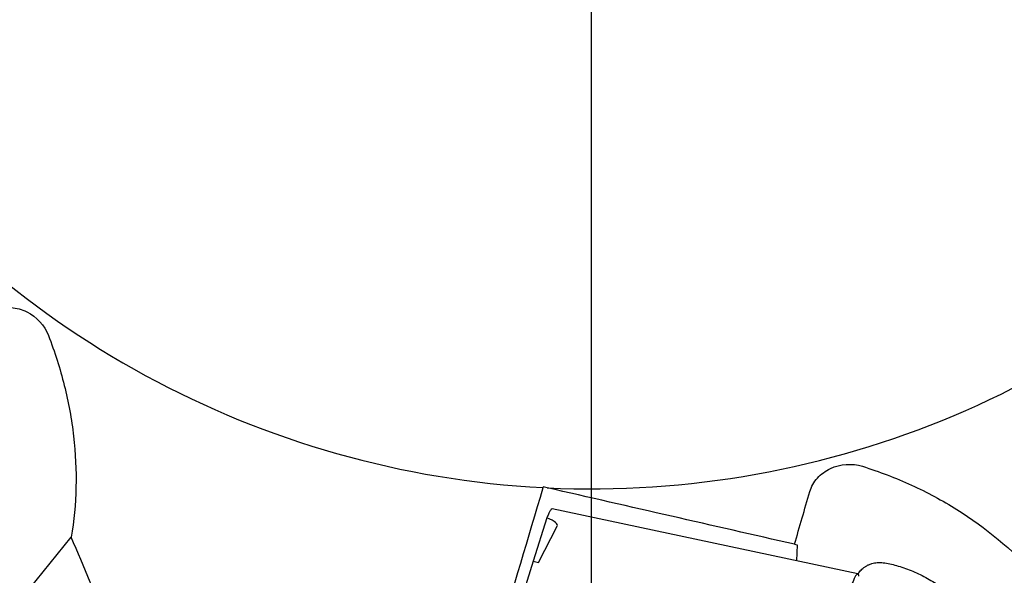
# Model space of a CAD drawing. Units: millimetres. Extents: x 15 to 204, y 6 to 291.
# Drawn here: x 140 to 164, y 201 to 215 of the extents above; entities that cross this region are included whole.
import ezdxf

# ---------------------------------------------------------------- set-up
doc = ezdxf.new("R2010")
doc.units = ezdxf.units.MM
doc.linetypes.add('CENTERX2', pattern=[20.32, 12.7, -2.54, 2.54, -2.54])
doc.layers.add('DÜNNE_LINIE', color=7, linetype='Continuous')
doc.styles.add('SLDTEXTSTYLE1', font='TXT', dxfattribs={"width": 0.75})
doc.dimstyles.new('SLDDIMSTYLE2', dxfattribs={"dimtxt": 3, "dimasz": 3, "dimexe": 0, "dimexo": 0.0625, "dimgap": 0.75, "dimtad": 1, "dimdec": 0, "dimrnd": 1e-09, "dimzin": 12, "dimdsep": 46, "dimtxsty": 'SLDTEXTSTYLE1', "dimsah": 1, "dimcen": 0.09, "dimadec": 0, "dimazin": 0, "dimtfac": 1, "dimtofl": 0, "dimtmove": 0, "dimatfit": 3, "dimfxl": 1, "dimfrac": 2, "dimtolj": 1, "dimtzin": 12, "dimarcsym": 0})

# ---------------------------------------------------------------- blocks, each defined once
blk = doc.blocks.new('*D5')
at = {"layer": 'DÜNNE_LINIE', "color": 7}
for p, q in [((113.997, 225.183), (113.997, 175.709)), ((193.972, 225.183), (193.972, 175.709)), ((113.997, 176.709), (193.972, 176.709))]:
    blk.add_line(p, q, dxfattribs=at)
for points in [[(113.997, 176.709), (116.997, 175.959), (116.997, 177.459)], [(193.972, 176.709), (190.972, 177.459), (190.972, 175.959)]]:
    blk.add_solid(points, dxfattribs=at)
at = {"layer": 'DÜNNE_LINIE', "color": 7, "char_height": 3, "attachment_point": 1, "style": 'SLDTEXTSTYLE1'}
for s, insert in [('%%c', (149.508, 180.577)), ('80', (154.03, 180.577))]:
    blk.add_mtext(s, dxfattribs=dict(at, insert=insert))
blk = doc.blocks.new('SW_CENTERMARKSYMBOL_0')
at = {"layer": 'DÜNNE_LINIE', "color": 0}
blk.add_line((0, -5), (0, -42.742), dxfattribs=at)

msp = doc.modelspace()

# ---------------------------------------------------------------- linework, layer by layer
at = {"color": 7, "linetype": 'Continuous', "lineweight": 30}
for p, q in [((152.8877, 202.9088), (152.7828, 202.9327)), ((160.6413, 200.7631), (153.0108, 202.3827)), ((152.8787, 202.1628), (152.5351, 201.0787)), ((152.6667, 201.0465), (153.1364, 201.9487)), ((135.9772, 195.5058), (141.0009, 201.6763)), ((159.0595, 201.5001), (159.1224, 201.4857)), ((159.1224, 201.4857), (159.1109, 201.0879)), ((152.5336, 201.079), (152.3068, 200.3585)), ((152.5336, 201.079), (152.6667, 201.0465))]:
    msp.add_line(p, q, dxfattribs=at)
for start, end in [(215.87323, 267.03107), (267.3018, 318.45964)]:
    msp.add_arc((153.9845, 226.183), 23.3, start, end, dxfattribs=at)
for centre, major_axis, ratio, start_param, end_param in [((153.0642, 202.8084), (-0.0107, -0.3702), 0.8100881, 4.3933366, 4.4458952), ((141.8401, 203.9358), (11.3005, -1.9747), 0.0596805, 6.2642683, 6.5095066)]:
    msp.add_ellipse(centre, major_axis=major_axis, ratio=ratio, start_param=start_param, end_param=end_param, dxfattribs=at)
for points, knots in [([(139.1154, 207.347), (139.2338, 207.3958), (139.3655, 207.417), (139.6317, 207.4014), (139.766, 207.3646), (140.1352, 207.1814), (140.3324, 206.9636), (140.4291, 206.7142)], [0, 0, 0, 0, 0.25, 0.25, 0.5, 0.5, 1, 1, 1, 1]), ([(140.4291, 206.7142), (140.5888, 206.3021), (140.7214, 205.8859), (140.932, 205.0442), (141.0096, 204.6195), (141.1559, 203.3483), (141.1381, 202.4983), (141.0009, 201.6763)], [0, 0, 0, 0, 0.25, 0.25, 0.5, 0.5, 1, 1, 1, 1]), ([(159.4403, 202.8138), (159.4759, 202.9368), (159.5415, 203.053), (159.7197, 203.2514), (159.8322, 203.3335), (160.2056, 203.5078), (160.4989, 203.5262), (160.7541, 203.4463)], [0, 0, 0, 0, 0.25, 0.25, 0.5, 0.5, 1, 1, 1, 1]), ([(160.7541, 203.4463), (161.1759, 203.3143), (161.584, 203.1584), (162.3733, 202.7983), (162.7538, 202.5942), (163.8388, 201.916), (164.4923, 201.3721), (165.0495, 200.7523)], [0, 0, 0, 0, 0.25, 0.25, 0.5, 0.5, 1, 1, 1, 1]), ([(153.0105, 202.3816), (153.0091, 202.3822), (153.0049, 202.3839), (152.9965, 202.3803), (152.9854, 202.3722), (152.9712, 202.3562), (152.9542, 202.3309), (152.9348, 202.295), (152.9154, 202.2534), (152.8969, 202.2097), (152.8848, 202.1781), (152.8792, 202.1637)], [0, 0, 0, 0, 0.0526121, 0.1502821, 0.2532886, 0.3616314, 0.5072793, 0.645156, 0.775261, 0.8975953, 1, 1, 1, 1]), ([(160.6502, 200.7546), (160.6564, 200.7665), (160.6697, 200.7928), (160.7007, 200.8342), (160.7413, 200.8775), (160.7908, 200.9193), (160.8492, 200.9583), (160.9156, 200.9924), (160.9853, 201.0185), (161.0559, 201.0362), (161.1264, 201.0462), (161.2004, 201.0491), (161.2518, 201.0437), (161.2775, 201.041)], [0, 0, 0, 0, 0.0786008, 0.1723285, 0.266062, 0.3636829, 0.4613028, 0.5614606, 0.6616063, 0.745043, 0.8284701, 0.9142413, 1, 1, 1, 1]), ([(161.2775, 201.041), (161.381, 201.0266), (161.4913, 201.0032), (161.7243, 200.9377), (161.8469, 200.8954), (162.0905, 200.7961), (162.215, 200.7376), (162.4545, 200.61), (162.5707, 200.5405), (162.7923, 200.3932), (162.894, 200.3179), (163.0799, 200.1656), (163.1627, 200.0894), (163.2996, 199.9473), (163.3553, 199.8795), (163.433, 199.7624), (163.4563, 199.7114), (163.4695, 199.631), (163.4598, 199.6011), (163.4098, 199.5622), (163.3703, 199.5534), (163.2631, 199.5542), (163.1975, 199.5639), (163.0426, 199.599), (162.9534, 199.6246), (162.759, 199.6877), (162.6512, 199.7261), (162.425, 199.8117), (162.3069, 199.8588), (162.0599, 199.9618), (161.9353, 200.016), (161.6889, 200.1283), (161.566, 200.1871), (161.4505, 200.2461)], [0, 0, 0, 0, 0.0625, 0.0625, 0.125, 0.125, 0.1875, 0.1875, 0.25, 0.25, 0.3125, 0.3125, 0.375, 0.375, 0.4375, 0.4375, 0.5, 0.5, 0.5625, 0.5625, 0.625, 0.625, 0.6875, 0.6875, 0.75, 0.75, 0.8125, 0.8125, 0.875, 0.875, 0.9375, 0.9375, 1, 1, 1, 1]), ([(160.6691, 200.7003), (160.6684, 200.7057), (160.6669, 200.7167), (160.6639, 200.7302), (160.6577, 200.7497), (160.6459, 200.7657), (160.6285, 200.7631), (160.6123, 200.7492), (160.599, 200.7328), (160.5845, 200.7106), (160.5683, 200.6815), (160.5504, 200.6448), (160.5308, 200.5994), (160.5103, 200.5474), (160.4962, 200.5078), (160.4891, 200.4878)], [0, 0, 0, 0, 0.0435416, 0.0871625, 0.1310046, 0.2691304, 0.4059017, 0.4740793, 0.542321, 0.6111499, 0.6810755, 0.76031, 0.8393063, 0.9189244, 1, 1, 1, 1])]:
    msp.add_open_spline(points, degree=3, knots=knots, dxfattribs=at)
for points in [[(152.7755, 202.9071), (152.0298, 200.3931), (151.2839, 197.8832), (150.5379, 195.3751)], [(152.7755, 202.9071), (152.7762, 202.9095), (152.7769, 202.9119), (152.7777, 202.9142)], [(159.0595, 201.5001), (157.0204, 201.9655), (154.965, 202.4346), (152.8877, 202.9088)], [(159.0595, 201.5001), (159.1865, 201.9375), (159.3134, 202.3754), (159.4403, 202.8138)], [(142.9129, 197.2275), (142.2713, 198.6995), (141.6335, 200.1811), (141.0009, 201.6763)]]:
    msp.add_open_spline(points, degree=3, dxfattribs=at)
at = {"layer": 'DÜNNE_LINIE', "color": 7, "linetype": 'CENTERX2', "lineweight": 0}
msp.add_circle((153.9845, 226.183), 39.9872, dxfattribs=at)

# ---------------------------------------------------------------- block references
at = {"layer": 'DÜNNE_LINIE', "color": 7}
msp.add_blockref('SW_CENTERMARKSYMBOL_0', (153.9845, 226.183), dxfattribs=at)

# ---------------------------------------------------------------- dimensions: what is measured, and where the dimension line sits
dim = msp.add_linear_dim(base=(193.9717, 176.7093), p1=(113.9973, 226.183), p2=(193.9717, 226.183), text='%%c<>', dimstyle='SLDDIMSTYLE2', dxfattribs=at)
dim.commit()
dim.dimension.update_dxf_attribs({"geometry": '*D5', "text_midpoint": (153.9845, 176.7093), "dimtype": 160})

doc.saveas('drawing.dxf')
